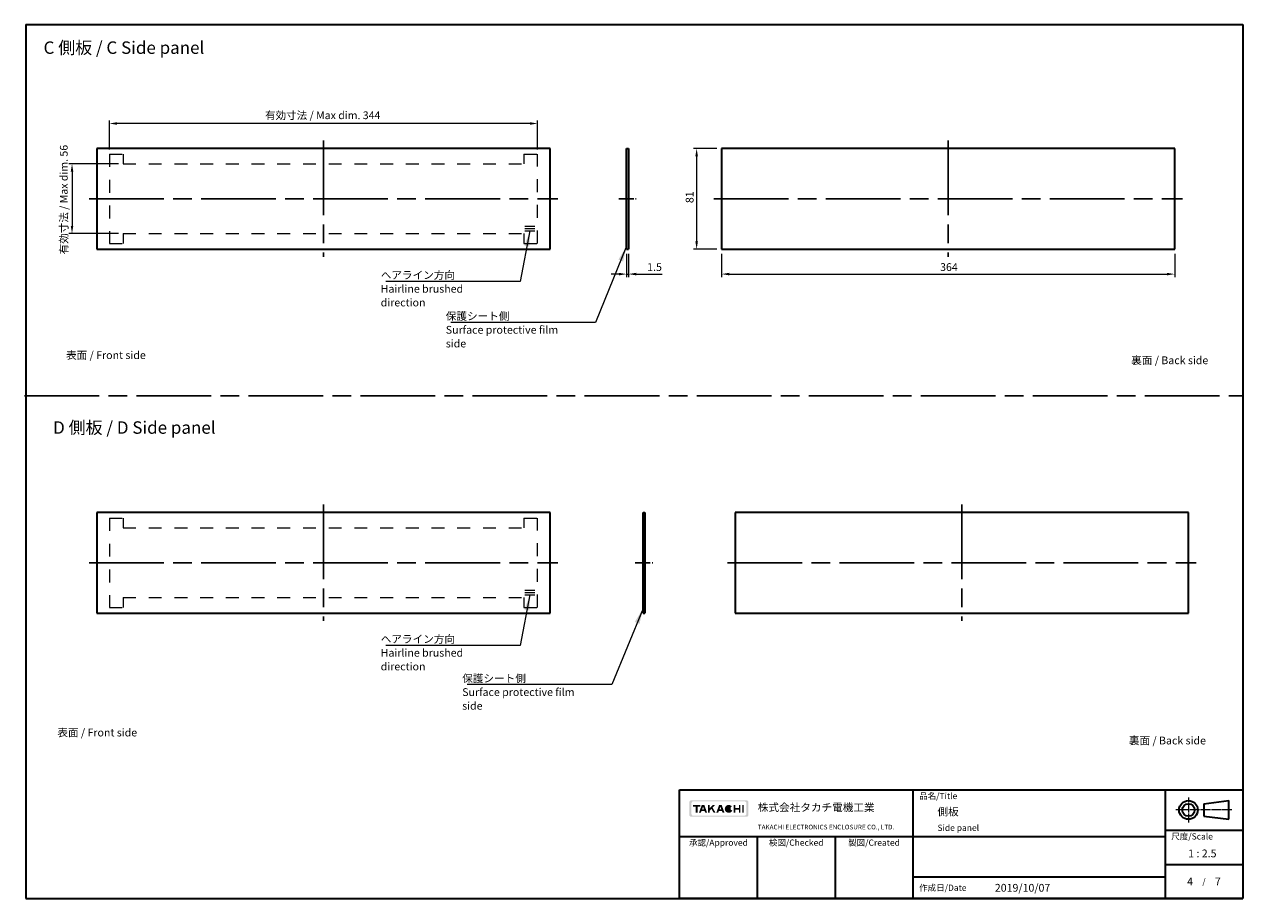
# Model space of a CAD drawing. Units: millimetres. Extents: x 72 to 9908, y -1130 to 1445.
# Drawn here: x 5380 to 6359, y 40 to 742 of the extents above; entities that cross this region are included whole.
import ezdxf

# ---------------------------------------------------------------- set-up
doc = ezdxf.new("R2010")
doc.units = ezdxf.units.MM
doc.header["$LTSCALE"] = 5
for name, pattern in [('AM_ISO08W050', [18, 12, -1.5, 3, -1.5]), ('CHAIN', [0.3543, 0.2362, -0.0295, 0.0591, -0.0295]), ('DASHED_SPACE', [0.0826, 0.0413, -0.0413])]:
    doc.linetypes.add(name, pattern=pattern)
doc.layers.get('Defpoints').update_dxf_attribs({"lineweight": 25})
for name, color, linetype, lineweight in [('AM_7', 4, 'AM_ISO08W050', 25), ('Border (ISO)', 7, 'Continuous', 35), ('Dimension (ISO)', 7, 'Continuous', 18), ('Dimension (ISO) @ 1', 7, 'Continuous', 18), ('Sketch Geometry (ISO)', 7, 'Continuous', 18), ('Symbol (ISO)', 7, 'Continuous', 18), ('Title (ISO)', 7, 'Continuous', 35), ('Visible (ISO)', 7, 'Continuous', 35)]:
    doc.layers.add(name, color=color, linetype=linetype, lineweight=lineweight)
doc.layers.add('Hatch (ISO)', color=1, linetype='Continuous', lineweight=18, true_color=0xff0000)
doc.styles.add('Note Text (TK)', font='txt')
doc.styles.add('文字スタイル67', font='arial.ttf')
doc.dimstyles.new('Default - Method 1b (TK)', dxfattribs={"dimscale": 5, "dimtxt": 2.5, "dimasz": 2.5, "dimexe": 1, "dimexo": 1.5, "dimgap": 1, "dimtad": 1, "dimtoh": 1, "dimrnd": 1e-08, "dimdsep": 46, "dimtxsty": 'Note Text (TK)', "dimcen": 0.09, "dimdle": 5, "dimclrd": 100, "dimclre": 100, "dimclrt": 7, "dimadec": 1, "dimazin": 1, "dimtfac": 1, "dimtmove": 0, "dimatfit": 3, "dimfxl": 0, "dimtolj": 1, "dimlwd": -1, "dimlwe": -1, "dimarcsym": 0})
doc.dimstyles.new('Default - Method 1b (TK)$7', dxfattribs={"dimscale": 5, "dimtxt": 2.5, "dimasz": 2.5, "dimexe": 1, "dimexo": 1.5, "dimgap": 1, "dimtad": 1, "dimtoh": 1, "dimrnd": 1e-08, "dimdsep": 46, "dimtxsty": 'Note Text (TK)', "dimcen": 0.09, "dimdle": 5, "dimclrd": 256, "dimclre": 100, "dimclrt": 7, "dimadec": 1, "dimazin": 1, "dimtfac": 1, "dimtmove": 0, "dimatfit": 3, "dimfxl": 0, "dimtolj": 1, "dimlwd": -1, "dimlwe": -1, "dimarcsym": 0})

# ---------------------------------------------------------------- blocks, each defined once
blk = doc.blocks.new('図面枠 tk図枠')
at = {"layer": 'Border (ISO)'}
for p, q in [((14.5, 289), (405.5, 289)), ((14.5, 289), (14.5, 8)), ((405.5, 289), (405.5, 8)), ((14.5, 8), (405.5, 8))]:
    blk.add_line(p, q, dxfattribs=at)
blk = doc.blocks.new('表題欄 tk表題欄')
at = {"layer": 'Hatch (ISO)'}
h = blk.add_hatch(color=256, dxfattribs=at)
edge = h.paths.add_edge_path(flags=0)
edge.add_arc((95.58, 236.3), 0.596, 270, 360)
edge.add_line((96.17, 236.3), (96.17, 239.71))
edge.add_arc((95.58, 239.71), 0.596, 0, 90)
edge.add_line((95.58, 240.31), (79.14, 240.31))
edge.add_arc((79.14, 239.71), 0.596, 90, 180)
edge.add_line((78.54, 239.71), (78.54, 236.3))
edge.add_arc((79.14, 236.3), 0.596, 180, 270)
edge.add_line((79.14, 235.7), (95.58, 235.7))
edge = h.paths.add_edge_path()
edge.add_line((77.84, 239.96), (77.84, 236.05))
edge.add_arc((78.54, 236.05), 0.702, 180, 270)
edge.add_line((78.54, 235.35), (96.17, 235.35))
edge.add_arc((96.17, 236.05), 0.702, 270, 360)
edge.add_line((96.87, 236.05), (96.87, 239.96))
edge.add_arc((96.17, 239.96), 0.702, 0, 90)
edge.add_line((96.17, 240.66), (78.54, 240.66))
edge.add_arc((78.54, 239.96), 0.702, 90, 180)
for points in [[(79.07, 239.15), (79.07, 238.66), (79.92, 238.66), (79.92, 236.66), (80.51, 236.66), (80.51, 238.66), (81.36, 238.66), (81.36, 239.15)], [(85.68, 236.66), (84.94, 237.89), (84.42, 237.32), (84.42, 236.66), (83.9, 236.66), (83.9, 239.15), (84.42, 239.15), (84.42, 238.1), (85.39, 239.15), (86.11, 239.15), (85.32, 238.3), (86.3, 236.66)], [(92.09, 239.15), (92.09, 236.66), (92.61, 236.66), (92.61, 237.66), (93.77, 237.66), (93.77, 236.66), (94.29, 236.66), (94.29, 239.15), (93.77, 239.15), (93.77, 238.15), (92.61, 238.15), (92.61, 239.15)], [(94.84, 239.15), (94.84, 236.66), (95.36, 236.66), (95.36, 239.15)]]:
    blk.add_hatch(color=256, dxfattribs=at).paths.add_polyline_path(points)
h = blk.add_hatch(color=256, dxfattribs=at)
h.paths.add_polyline_path([(82.59, 237.71), (81.95, 237.71), (82.27, 238.58)], flags=0)
h.paths.add_polyline_path([(82.78, 237.2), (81.76, 237.2), (81.57, 236.66), (80.95, 236.66), (81.86, 239.15), (82.68, 239.15), (83.59, 236.66), (82.98, 236.66)])
h = blk.add_hatch(color=256, dxfattribs=at)
h.paths.add_polyline_path([(87.53, 237.71), (88.16, 237.71), (87.85, 238.58)], flags=0)
h.paths.add_polyline_path([(87.14, 236.66), (87.34, 237.2), (88.35, 237.2), (88.55, 236.66), (89.17, 236.66), (88.25, 239.15), (87.44, 239.15), (86.52, 236.66)])
h = blk.add_hatch(color=256, dxfattribs=at)
edge = h.paths.add_edge_path()
edge.add_arc((90.52, 237.9), 1.27, 38.5505, 336.582)
edge.add_line((91.69, 237.4), (91.17, 237.62))
edge.add_ellipse((90.52, 237.9), major_axis=(0, -0.8), ratio=0.867347, start_angle=124.651, end_angle=429.4109, ccw=False)
edge.add_line((91.09, 238.36), (91.52, 238.7))
at = {"layer": 'Title (ISO)'}
for p, q in [((74.71, 244.05), (255.71, 244.05)), ((74.71, 209.05), (74.71, 244.05)), ((149.71, 244.05), (149.71, 209.05)), ((230.71, 244.05), (230.71, 209.05)), ((255.71, 244.05), (255.71, 209.05)), ((243.21, 239.55), (251.21, 240.55)), ((243.21, 239.55), (243.21, 235.55)), ((251.21, 234.55), (251.21, 240.55)), ((243.21, 235.55), (251.21, 234.55)), ((74.71, 229.05), (230.71, 229.05)), ((99.71, 229.05), (99.71, 209.05)), ((124.71, 229.05), (124.71, 209.05)), ((230.71, 231.05), (255.71, 231.05)), ((230.71, 220.05), (255.71, 220.05)), ((149.71, 216.05), (230.71, 216.05)), ((255.71, 209.05), (74.71, 209.05))]:
    blk.add_line(p, q, dxfattribs=at)
at = {"layer": 'Title (ISO)', "color": 4, "linetype": 'CHAIN', "lineweight": 18, "true_color": 0x00ffff}
for p, q in [((238.21, 241.55), (238.21, 233.55)), ((252.21, 237.55), (234.21, 237.55))]:
    blk.add_line(p, q, dxfattribs=at)
at = {"layer": 'Title (ISO)'}
for radius in [3, 2]:
    blk.add_circle((238.21, 237.55), radius, dxfattribs=at)
at = {"layer": 'Title (ISO)', "color": 1, "true_color": 0xff0000, "char_height": 2, "line_spacing_factor": 1.5, "style": 'Note Text (TK)'}
for s, insert, attachment_point in [('\\fＭＳ Ｐゴシック|b0|i0;\\H2.0000;品名/Title', (151.71, 242.05), 4), ('\\fＭＳ Ｐゴシック|b0|i0;\\H2.0000;承認/Approved', (87.21, 227.05), 5), ('\\fＭＳ Ｐゴシック|b0|i0;\\H2.0000;検図/Checked', (112.21, 227.05), 5), ('\\fＭＳ Ｐゴシック|b0|i0;\\H2.0000;製図/Created', (137.21, 227.05), 5), ('\\fＭＳ Ｐゴシック|b0|i0;\\H2.0000;尺度/Scale', (232.71, 229.05), 4), ('\\fＭＳ Ｐゴシック|b0|i0;\\H2.0000;作成日/Date', (151.71, 212.55), 4)]:
    blk.add_mtext(s, dxfattribs=dict(at, insert=insert, attachment_point=attachment_point))
at = {"layer": 'Title (ISO)', "color": 7, "line_spacing_factor": 1.5, "style": 'Note Text (TK)'}
for s, insert, char_height, attachment_point in [('株式会社タカチ電機工業', (99.87, 238.05), 2.5, 4), ('\\fArial|b0|i0;\\H1.4986;TAKACHI ELECTRONICS ENCLOSURE CO., LTD.', (99.87, 232.05), 1.4986, 4), ('\\fＭＳ Ｐゴシック|b0|i0;\\H2.0000;/', (243.21, 214.55), 2, 5)]:
    blk.add_mtext(s, dxfattribs=dict(at, insert=insert, char_height=char_height, attachment_point=attachment_point))
at = {"layer": 'Title (ISO)', "color": 7}
for tag, p, height, style in [('<品名>_001', (157.47, 235.78), 2.5, 'Note Text (TK)'), ('<Title>_001', (157.49, 230.55), 2, '文字スタイル67'), ('<尺度>_001', (239.81, 222.31), 2.5, 'Note Text (TK)'), ('<ページ_No.>_001', (237.95, 213.3), 2.5, 'Note Text (TK)'), ('<総ページ数>_001', (246.79, 213.3), 2.5, 'Note Text (TK)'), ('作成日_001', (175.87, 211.28), 2.5, 'Note Text (TK)')]:
    blk.add_attdef(tag, p, '', height=height, dxfattribs=dict(at, style=style))
blk = doc.blocks.new('*D106')
at = {"layer": 'Defpoints', "color": 0, "transparency": 16777216}
for p in [(5939.75, 561.84), (6303.75, 561.84), (6303.75, 541.84)]:
    blk.add_point(p, dxfattribs=at)
at = {"layer": 'Dimension (ISO)', "color": 100, "transparency": 16777216}
for p, q in [((5939.75, 558.09), (5939.75, 539.34)), ((6303.75, 558.09), (6303.75, 539.34)), ((5946, 541.84), (6297.5, 541.84))]:
    blk.add_line(p, q, dxfattribs=at)
for points in [[(5946, 542.88), (5946, 540.8), (5939.75, 541.84)], [(6297.5, 542.88), (6297.5, 540.8), (6303.75, 541.84)]]:
    blk.add_solid(points, dxfattribs=at)
at = {"layer": 'Dimension (ISO)', "color": 7, "transparency": 16777216, "insert": (6115.31, 547.46), "char_height": 6.25, "attachment_point": 4, "style": 'Note Text (TK)'}
blk.add_mtext('\\A1;364', dxfattribs=at)
blk = doc.blocks.new('*D105')
at = {"layer": 'Defpoints', "color": 0, "transparency": 16777216}
for p in [(5939.75, 642.84), (5919.75, 561.84), (5939.75, 561.84)]:
    blk.add_point(p, dxfattribs=at)
at = {"layer": 'Dimension (ISO)', "color": 100, "transparency": 16777216}
for p, q in [((5936, 642.84), (5917.25, 642.84)), ((5919.75, 636.59), (5919.75, 568.09)), ((5936, 561.84), (5917.25, 561.84))]:
    blk.add_line(p, q, dxfattribs=at)
for points in [[(5918.71, 636.59), (5920.8, 636.59), (5919.75, 642.84)], [(5918.71, 568.09), (5920.8, 568.09), (5919.75, 561.84)]]:
    blk.add_solid(points, dxfattribs=at)
at = {"layer": 'Dimension (ISO)', "color": 7, "transparency": 16777216, "insert": (5914.13, 598.86), "char_height": 6.25, "attachment_point": 4, "rotation": 90, "style": 'Note Text (TK)'}
blk.add_mtext('\\A1;81', dxfattribs=at)
blk = doc.blocks.new('*D108')
at = {"layer": 'Defpoints', "color": 0, "transparency": 16777216}
for p in [(5448.07, 662.84), (5448.07, 638.24), (5792.07, 638.24)]:
    blk.add_point(p, dxfattribs=at)
at = {"layer": 'Dimension (ISO)', "color": 100, "transparency": 16777216}
for p, q in [((5448.07, 641.99), (5448.07, 665.34)), ((5785.82, 662.84), (5454.32, 662.84)), ((5792.07, 641.99), (5792.07, 665.34))]:
    blk.add_line(p, q, dxfattribs=at)
for points in [[(5454.32, 663.88), (5454.32, 661.8), (5448.07, 662.84)], [(5785.82, 663.88), (5785.82, 661.8), (5792.07, 662.84)]]:
    blk.add_solid(points, dxfattribs=at)
at = {"layer": 'Dimension (ISO)', "color": 7, "transparency": 16777216, "insert": (5571.15, 669.44), "char_height": 6.25, "attachment_point": 4, "style": 'Note Text (TK)'}
blk.add_mtext('\\A1;\\fＭＳ Ｐゴシック|b0|i0;\\H6.2183; 有効寸法 / Max dim. 344', dxfattribs=at)
blk = doc.blocks.new('*D109')
at = {"layer": 'Defpoints', "color": 0, "transparency": 16777216}
for p in [(5459.07, 630.34), (5418.07, 574.34), (5459.07, 574.34)]:
    blk.add_point(p, dxfattribs=at)
at = {"layer": 'Dimension (ISO)', "color": 100, "transparency": 16777216}
for p, q in [((5455.32, 630.34), (5415.57, 630.34)), ((5418.07, 624.09), (5418.07, 580.59)), ((5455.32, 574.34), (5415.57, 574.34))]:
    blk.add_line(p, q, dxfattribs=at)
for points in [[(5417.03, 624.09), (5419.11, 624.09), (5418.07, 630.34)], [(5417.03, 580.59), (5419.11, 580.59), (5418.07, 574.34)]]:
    blk.add_solid(points, dxfattribs=at)
at = {"layer": 'Dimension (ISO)', "color": 7, "transparency": 16777216, "insert": (5411.47, 555.79), "char_height": 6.25, "attachment_point": 4, "rotation": 90, "style": 'Note Text (TK)'}
blk.add_mtext('\\A1;\\fＭＳ Ｐゴシック|b0|i0;\\H6.2183; 有効寸法 / Max dim. 56', dxfattribs=at)
blk = doc.blocks.new('*D107')
at = {"layer": 'Defpoints', "color": 0, "transparency": 16777216}
for p in [(5863.53, 561.84), (5865.03, 561.84), (5865.03, 541.84)]:
    blk.add_point(p, dxfattribs=at)
at = {"layer": 'Dimension (ISO)', "color": 100, "transparency": 16777216}
for p, q in [((5863.53, 558.09), (5863.53, 539.34)), ((5865.03, 558.09), (5865.03, 539.34)), ((5857.28, 541.84), (5851.03, 541.84)), ((5863.53, 541.84), (5865.03, 541.84)), ((5871.28, 541.84), (5892.04, 541.84))]:
    blk.add_line(p, q, dxfattribs=at)
for points in [[(5857.28, 542.88), (5857.28, 540.8), (5863.53, 541.84)], [(5871.28, 542.88), (5871.28, 540.8), (5865.03, 541.84)]]:
    blk.add_solid(points, dxfattribs=at)
at = {"layer": 'Dimension (ISO)', "color": 7, "transparency": 16777216, "insert": (5880.03, 547.46), "char_height": 6.25, "attachment_point": 4, "style": 'Note Text (TK)'}
blk.add_mtext('\\A1;1.5', dxfattribs=at)

msp = doc.modelspace()

# ---------------------------------------------------------------- linework, layer by layer
at = {"layer": 'AM_7'}
for p, q in [((5620.0696, 649.088), (5620.0696, 555.588)), ((6121.7538, 649.088), (6121.7538, 555.588)), ((5431.8196, 602.338), (5808.3196, 602.338)), ((5933.5038, 602.338), (6310.0038, 602.338)), ((5379.8064, 444.0075), (6359.0823, 444.0075)), ((5620.0696, 356.6251), (5620.0696, 263.1251)), ((6132.7605, 356.6251), (6132.7605, 263.1251)), ((5431.8196, 309.8751), (5808.3196, 309.8751)), ((5944.5105, 309.8751), (6321.0105, 309.8751))]:
    msp.add_line(p, q, dxfattribs=at)
at = {"layer": 'AM_7', "ltscale": 0.2}
for p, q in [((5857.2774, 602.338), (5871.2774, 602.338)), ((5870.4695, 309.8751), (5884.4695, 309.8751))]:
    msp.add_line(p, q, dxfattribs=at)
at = {"layer": 'Sketch Geometry (ISO)', "color": 131, "linetype": 'DASHED_SPACE', "ltscale": 50, "true_color": 0x80ffff}
for p, q in [((5448.0696, 638.238), (5448.0696, 566.438)), ((5448.0696, 638.238), (5459.0696, 638.238)), ((5459.0696, 638.238), (5459.0696, 630.338)), ((5781.0696, 638.238), (5792.0696, 638.238)), ((5781.0696, 638.238), (5781.0696, 630.338)), ((5792.0696, 566.438), (5792.0696, 638.238)), ((5459.0696, 630.338), (5781.0696, 630.338)), ((5459.0696, 574.338), (5459.0696, 566.438)), ((5459.0696, 574.338), (5781.0696, 574.338)), ((5781.0696, 574.338), (5781.0696, 566.438)), ((5448.0696, 566.438), (5459.0696, 566.438)), ((5781.0696, 566.438), (5792.0696, 566.438)), ((5448.0696, 345.7751), (5448.0696, 273.9751)), ((5448.0696, 345.7751), (5459.0696, 345.7751)), ((5459.0696, 345.7751), (5459.0696, 337.8751)), ((5781.0696, 345.7751), (5792.0696, 345.7751)), ((5781.0696, 345.7751), (5781.0696, 337.8751)), ((5792.0696, 273.9751), (5792.0696, 345.7751)), ((5459.0696, 337.8751), (5781.0696, 337.8751)), ((5459.0696, 281.8751), (5459.0696, 273.9751)), ((5459.0696, 281.8751), (5781.0696, 281.8751)), ((5781.0696, 281.8751), (5781.0696, 273.9751)), ((5448.0696, 273.9751), (5459.0696, 273.9751)), ((5781.0696, 273.9751), (5792.0696, 273.9751))]:
    msp.add_line(p, q, dxfattribs=at)
at = {"layer": 'Sketch Geometry (ISO)'}
for p, q in [((5781.8037, 580.2305), (5789.8086, 580.2305)), ((5781.8037, 578.3945), (5789.8086, 578.3945)), ((5781.8037, 576.5585), (5789.8086, 576.5585)), ((5781.8037, 287.7675), (5789.8086, 287.7675)), ((5781.8037, 285.9316), (5789.8086, 285.9316)), ((5781.8037, 284.0956), (5789.8086, 284.0956))]:
    msp.add_line(p, q, dxfattribs=at)
at = {"layer": 'Visible (ISO)'}
for p, q in [((5802.0696, 642.838), (5438.0696, 642.838)), ((5438.0696, 642.838), (5438.0696, 561.838)), ((5802.0696, 561.838), (5802.0696, 642.838)), ((5863.5274, 561.838), (5863.5274, 642.838)), ((5863.5274, 642.838), (5865.0274, 642.838)), ((5865.0274, 642.838), (5865.0274, 561.838)), ((5939.7538, 642.838), (5939.7538, 561.838)), ((6303.7538, 642.838), (5939.7538, 642.838)), ((6303.7538, 561.838), (6303.7538, 642.838)), ((5438.0696, 561.838), (5802.0696, 561.838)), ((5863.5274, 561.838), (5865.0274, 561.838)), ((5939.7538, 561.838), (6303.7538, 561.838)), ((5802.0696, 350.3751), (5438.0696, 350.3751)), ((5438.0696, 350.3751), (5438.0696, 269.3751)), ((5802.0696, 269.3751), (5802.0696, 350.3751)), ((5876.7195, 269.3751), (5876.7195, 350.3751)), ((5876.7195, 350.3751), (5878.2195, 350.3751)), ((5878.2195, 350.3751), (5878.2195, 269.3751)), ((5950.7605, 350.3751), (5950.7605, 269.3751)), ((6314.7605, 350.3751), (5950.7605, 350.3751)), ((6314.7605, 269.3751), (6314.7605, 350.3751)), ((5438.0696, 269.3751), (5802.0696, 269.3751)), ((5876.7195, 269.3751), (5878.2195, 269.3751)), ((5950.7605, 269.3751), (6314.7605, 269.3751))]:
    msp.add_line(p, q, dxfattribs=at)

# ---------------------------------------------------------------- block references
at = {"xscale": 2.5, "yscale": 2.5, "zscale": 2.5}
msp.add_blockref('図面枠 tk図枠', (5344.75, 20), dxfattribs=at)
ref = msp.add_blockref('表題欄 tk表題欄', (5719.2279, -482.6318), dxfattribs=dict(xscale=2.5, yscale=2.5, zscale=2.5))
ref.add_attrib('<品名>_001', '側板', (6113.1804, 106.733), dxfattribs={"layer": 'Title (ISO)', "color": 7, "height": 6.25, "style": 'Note Text (TK)'})
ref.add_attrib('<尺度>_001', '1 : 2.5', (6314.5654, 73.1833), dxfattribs={"layer": 'Title (ISO)', "color": 7, "height": 6.25, "style": 'Note Text (TK)'})
ref.add_attrib('作成日_001', '2019/10/07', (6159.2742, 45.5717), dxfattribs={"layer": 'Title (ISO)', "color": 7, "height": 6.25, "style": 'Note Text (TK)'})
ref.add_attrib('<Title>_001', 'Side panel', (6113.1862, 94.4014), dxfattribs={"layer": 'Title (ISO)', "color": 7, "height": 5, "style": '文字スタイル67'})
ref.add_attrib('<ページ_No.>_001', '4', (6313.7099, 50.625), dxfattribs={"layer": 'Title (ISO)', "color": 7, "height": 6.25, "style": 'Note Text (TK)'})
ref.add_attrib('<総ページ数>_001', '7', (6336.0458, 50.625), dxfattribs={"layer": 'Title (ISO)', "color": 7, "height": 6.25, "style": 'Note Text (TK)'})

# ---------------------------------------------------------------- texts
at = {"layer": 'Symbol (ISO)', "color": 7, "style": 'Note Text (TK)'}
for s, insert, char_height, width, attachment_point, line_spacing_factor in [('{\\fＭＳ Ｐゴシック|b0|i0;\\H10.0000;C 側板 / C Side panel}', (5395.2046, 723.8059), 10, 139.883041, 4, 1.5), ('{\\fＭＳ Ｐゴシック|b0|i0;ヘアライン方向\\P\\fＭＳ Ｐゴシック|b0|i0;Hairline brushed direction}', (5666.0086, 544.1835), 6.25, 99.488306, 1, 1.058182), ('{\\fＭＳ Ｐゴシック|b0|i0;保護シート側\\P\\fＭＳ Ｐゴシック|b0|i0;Surface protective film side}', (5718.2696, 511.2204), 6.25, 107.748544, 1, 1.058182), ('{\\fＭＳ Ｐゴシック|b0|i0;表面 / Front side}', (5413.2382, 476.7347), 6.25, 68.676901, 4, 1.5), ('{\\fＭＳ Ｐゴシック|b0|i0;裏面 / Back side}', (6268.7731, 472.5775), 6.25, 66.959065, 4, 1.5), ('{\\fＭＳ Ｐゴシック|b0|i0;\\H10.0000;D 側板 / D Side panel}', (5402.874, 418.5354), 10, 139.415205, 4, 1.5), ('{\\fＭＳ Ｐゴシック|b0|i0;ヘアライン方向\\P\\fＭＳ Ｐゴシック|b0|i0;Hairline brushed direction}', (5666.0086, 251.7206), 6.25, 99.488306, 1, 1.058182), ('{\\fＭＳ Ｐゴシック|b0|i0;保護シート側\\P\\fＭＳ Ｐゴシック|b0|i0;Surface protective film side}', (5731.4617, 220.1033), 6.25, 107.748544, 1, 1.058182), ('{\\fＭＳ Ｐゴシック|b0|i0;表面 / Front side}', (5406.2866, 173.4594), 6.25, 68.676901, 4, 1.5), ('{\\fＭＳ Ｐゴシック|b0|i0;裏面 / Back side}', (6266.9269, 167.0398), 6.25, 66.959065, 4, 1.5)]:
    msp.add_mtext(s, dxfattribs=dict(at, insert=insert, char_height=char_height, width=width, attachment_point=attachment_point, line_spacing_factor=line_spacing_factor))

# ---------------------------------------------------------------- dimensions: what is measured, and where the dimension line sits
at = {"layer": 'Dimension (ISO) @ 1', "color": 100, "true_color": 0x00ff3f}
dim = msp.add_linear_dim(base=(5448.0696, 662.838), p1=(5792.0696, 638.238), p2=(5448.0696, 638.238), text='\\fＭＳ Ｐゴシック|b0|i0;\\H6.2183; 有効寸法 / Max dim. <>', dimstyle='Default - Method 1b (TK)', override={"dimscale": 1, "dimtxt": 6.25, "dimasz": 6.25, "dimexe": 2.5, "dimexo": 3.75, "dimgap": 2.5, "dimtoh": 0, "dimcen": 0.225, "dimtix": 0, "dimtofl": 0, "dimtmove": 0, "dimatfit": 1}, dxfattribs=at)
dim.commit()
dim.dimension.update_dxf_attribs({"geometry": '*D108', "text_midpoint": (5620.0696, 662.838), "dimtype": 128})
dim = msp.add_linear_dim(base=(5418.0696, 574.338), p1=(5459.0696, 630.338), p2=(5459.0696, 574.338), angle=90, text='\\fＭＳ Ｐゴシック|b0|i0;\\H6.2183; 有効寸法 / Max dim. <>', dimstyle='Default - Method 1b (TK)', override={"dimscale": 1, "dimtxt": 6.25, "dimasz": 6.25, "dimexe": 2.5, "dimexo": 3.75, "dimgap": 2.5, "dimtoh": 0, "dimcen": 0.225, "dimtix": 0, "dimtofl": 0, "dimtmove": 0, "dimatfit": 1}, dxfattribs=at)
dim.commit()
dim.dimension.update_dxf_attribs({"geometry": '*D109', "text_midpoint": (5418.0696, 602.338), "dimtype": 128})
for base, p1, p2, angle, picture, middle in [((5919.7538, 561.838), (5939.7538, 642.838), (5939.7538, 561.838), 90, '*D105', (5919.7538, 602.338)), ((6303.7538, 541.838), (5939.7538, 561.838), (6303.7538, 561.838), 180, '*D106', (6121.7538, 541.838))]:
    dim = msp.add_linear_dim(base=base, p1=p1, p2=p2, angle=angle, dimstyle='Default - Method 1b (TK)', override={"dimscale": 1, "dimtxt": 6.25, "dimasz": 6.25, "dimexe": 2.5, "dimexo": 3.75, "dimgap": 2.5, "dimtoh": 0, "dimcen": 0.225, "dimtix": 0, "dimtofl": 0, "dimtmove": 0, "dimatfit": 1}, dxfattribs=at)
    dim.commit()
    dim.dimension.update_dxf_attribs({"geometry": picture, "text_midpoint": middle, "dimtype": 128})
dim = msp.add_linear_dim(base=(5865.0274, 541.838), p1=(5863.5274, 561.838), p2=(5865.0274, 561.838), dimstyle='Default - Method 1b (TK)', override={"dimscale": 1, "dimtxt": 6.25, "dimasz": 6.25, "dimexe": 2.5, "dimexo": 3.75, "dimgap": 2.5, "dimtoh": 0, "dimcen": 0.225, "dimtix": 0, "dimtofl": 1, "dimtmove": 0, "dimatfit": 1}, dxfattribs=at)
dim.commit()
dim.dimension.update_dxf_attribs({"geometry": '*D107', "text_midpoint": (5884.786, 541.838), "dimtype": 128})

# ---------------------------------------------------------------- leaders
at = {"layer": 'Symbol (ISO)', "color": 100, "true_color": 0x00ff40, "annotation_type": 0, "has_hookline": 1, "hookline_direction": 1}
for points, text_width in [([(5785.8061, 576.5585), (5777.9969, 535.9645), (5765.4969, 535.9645)], 95.4901), ([(5863.5274, 564.2522), (5838.5182, 503.0712), (5826.0182, 503.0712)], 103.7287), ([(5785.8061, 284.0956), (5777.9969, 243.5016), (5765.4969, 243.5016)], 95.4901), ([(5876.7195, 273.1352), (5851.7102, 211.9541), (5839.2102, 211.9541)], 103.7287)]:
    msp.add_leader(points, dimstyle='Default - Method 1b (TK)$7', override={"dimgap": 0, "dimtad": 1}, dxfattribs=dict(at, text_width=text_width))

doc.saveas('drawing.dxf')
